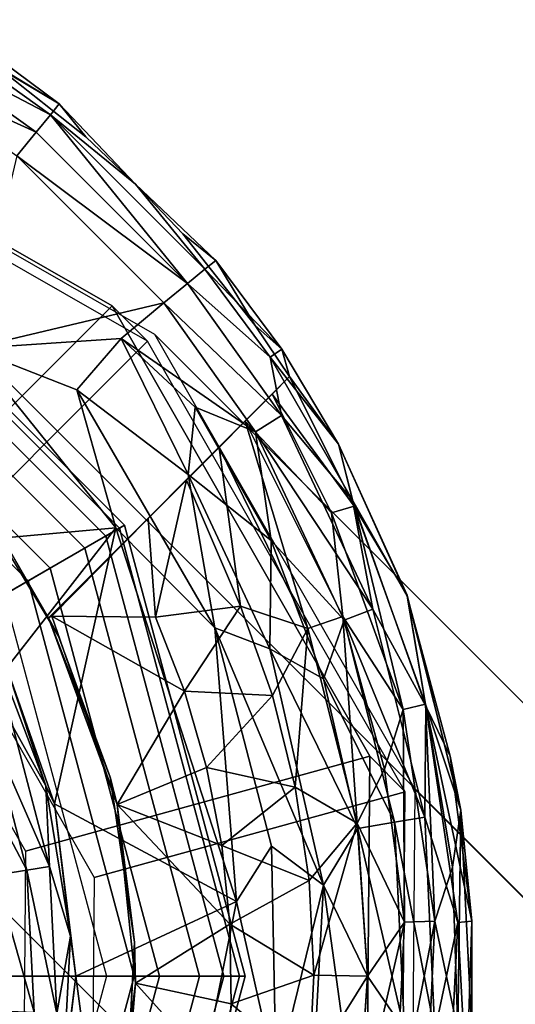
# Model space of a CAD drawing. Units: inches. Extents: x -8.4 to 14.7, y -14 to 8.4.
# Drawn here: x -7 to -6.8, y 7.3 to 7.7 of the extents above; entities that cross this region are included whole.
import ezdxf

# ---------------------------------------------------------------- set-up
doc = ezdxf.new("R2010")
doc.units = ezdxf.units.IN
doc.header["$MEASUREMENT"] = 0
doc.layers.add('SEAT-GLIDE', color=5, linetype='Continuous')
doc.layers.add('SEAT-LEG', color=5, linetype='Continuous')

msp = doc.modelspace()

# ---------------------------------------------------------------- linework, layer by layer
at = {"layer": 'SEAT-GLIDE'}
for points in [[(-7.04628, 7.68459, 0.2845), (-6.98499, 7.65258, 0.2663), (-7.04147, 7.69302, 0.26644)], [(-7.04147, 7.69302, 0.26644), (-6.98123, 7.65717, 0.24673), (-7.01908, 7.68525, 0.24673)], [(-6.98123, 7.65717, 0.24673), (-7.04147, 7.69302, 0.26644), (-6.98499, 7.65258, 0.2663)], [(-7.01908, 7.68525, 0.24673), (-6.98123, 7.65717, 0.24673), (-7.00892, 7.67396, 0.19291)], [(-7.05277, 7.6733, 0.30029), (-6.99111, 7.64513, 0.28434), (-7.04628, 7.68459, 0.2845)], [(-7.04628, 7.68459, 0.2845), (-6.99111, 7.64513, 0.28434), (-6.98499, 7.65258, 0.2663)], [(-7.15046, 7.68086, 0.5126), (-7.19081, 7.53434, 0.49902), (-7.06666, 7.46333, 0.47407), (-6.95877, 7.57122, 0.47407)], [(-7.1354, 7.6658, 0.63037), (-7.15046, 7.68086, 0.5126), (-6.95877, 7.57122, 0.47407), (-6.94371, 7.55616, 0.59184)], [(-6.99111, 7.64513, 0.28434), (-7.05277, 7.6733, 0.30029), (-6.99934, 7.6351, 0.30015)], [(-6.98123, 7.65717, 0.20602), (-7.00892, 7.67396, 0.19291), (-6.98123, 7.65717, 0.24673)], [(-6.96998, 7.64311, 0.19289), (-7.00892, 7.67396, 0.19291), (-6.98123, 7.65717, 0.20602)], [(-7.04114, 7.45872, 0.59184), (-6.94371, 7.55616, 0.59184), (-7.1354, 7.6658, 0.63037), (-7.17184, 7.53348, 0.61811)], [(-6.98123, 7.65717, 0.24673), (-6.98499, 7.65258, 0.2663), (-6.94878, 7.62304, 0.19291)], [(-6.98123, 7.65717, 0.24673), (-6.94878, 7.62304, 0.19291), (-6.96998, 7.64311, 0.19289)], [(-6.98123, 7.65717, 0.20602), (-6.98123, 7.65717, 0.24673), (-6.96998, 7.64311, 0.19289)], [(-6.92669, 7.58072, 0.28434), (-6.98499, 7.65258, 0.2663), (-6.99111, 7.64513, 0.28434)], [(-6.98499, 7.65258, 0.2663), (-6.91924, 7.58683, 0.2663), (-6.94878, 7.62304, 0.19291)], [(-6.98499, 7.65258, 0.2663), (-6.92669, 7.58072, 0.28434), (-6.91924, 7.58683, 0.2663)], [(-6.99111, 7.64513, 0.28434), (-6.99934, 7.6351, 0.30015), (-6.92669, 7.58072, 0.28434)], [(-6.93672, 7.57248, 0.30015), (-6.99934, 7.6351, 0.30015), (-7.01876, 7.55313, 0.33082)], [(-6.92669, 7.58072, 0.28434), (-6.99934, 7.6351, 0.30015), (-6.93672, 7.57248, 0.30015)], [(-6.94878, 7.62304, 0.19291), (-6.91465, 7.5906, 0.24673), (-6.92871, 7.60184, 0.19289)], [(-6.94878, 7.62304, 0.19291), (-6.91924, 7.58683, 0.2663), (-6.91465, 7.5906, 0.24673)], [(-7.11761, 7.57743, 0.12598), (-7.09398, 7.61834, 0.12598), (-6.95348, 7.47784, 0.12598), (-6.9944, 7.45422, 0.12598)], [(-7.09398, 7.61834, 0.05905), (-7.09519, 7.61626, 0.04236), (-6.95557, 7.47664, 0.04236), (-6.95348, 7.47784, 0.05905)], [(-7.09398, 7.61834, 0.12598), (-7.09398, 7.61834, 0.05905), (-6.95348, 7.47784, 0.05905), (-6.95348, 7.47784, 0.12598)], [(-7.09519, 7.61626, 0.04236), (-7.09855, 7.61044, 0.02751), (-6.96139, 7.47328, 0.02751), (-6.95557, 7.47664, 0.04236)], [(-7.09855, 7.61044, 0.02751), (-7.1037, 7.60151, 0.01526), (-6.97032, 7.46812, 0.01526), (-6.96139, 7.47328, 0.02751)], [(-7.1037, 7.60151, 0.01526), (-7.11227, 7.58666, 0.00444), (-6.98516, 7.45955, 0.00444), (-6.97032, 7.46812, 0.01526)], [(-6.92871, 7.60184, 0.19289), (-6.91465, 7.5906, 0.20602), (-6.89786, 7.56291, 0.19291)], [(-6.91465, 7.5906, 0.24673), (-6.91465, 7.5906, 0.20602), (-6.92871, 7.60184, 0.19289)], [(-6.88658, 7.55274, 0.24673), (-6.91465, 7.5906, 0.24673), (-6.91924, 7.58683, 0.2663)], [(-6.91465, 7.5906, 0.20602), (-6.91465, 7.5906, 0.24673), (-6.89786, 7.56291, 0.19291)], [(-6.91465, 7.5906, 0.24673), (-6.88658, 7.55274, 0.24673), (-6.89786, 7.56291, 0.19291)], [(-7.11227, 7.58666, 0.00444), (-7.12351, 7.5672, 0), (-7.00462, 7.44831, 0), (-6.98516, 7.45955, 0.00444)], [(-6.89151, 7.54944, 0.2663), (-6.91924, 7.58683, 0.2663), (-6.92669, 7.58072, 0.28434)], [(-6.91924, 7.58683, 0.2663), (-6.89151, 7.54944, 0.2663), (-6.88658, 7.55274, 0.24673)], [(-6.88664, 7.52456, 0.2845), (-6.92669, 7.58072, 0.28434), (-6.93672, 7.57248, 0.30015)], [(-6.92669, 7.58072, 0.28434), (-6.88664, 7.52456, 0.2845), (-6.89151, 7.54944, 0.2663)], [(-6.9944, 7.45422, 0.25591), (-7.08304, 7.40304, 0.25591), (-7.16879, 7.48878, 0.25591), (-7.11761, 7.57743, 0.25591)], [(-7.11761, 7.57743, 0.25591), (-7.11761, 7.57743, 0.12598), (-6.9944, 7.45422, 0.12598), (-6.9944, 7.45422, 0.25591)], [(-7.01876, 7.55313, 0.33082), (-6.9549, 7.5574, 0.31842), (-6.93672, 7.57248, 0.30015)], [(-6.93672, 7.57248, 0.30015), (-6.9549, 7.5574, 0.31842), (-6.89769, 7.51766, 0.30029)], [(-6.93672, 7.57248, 0.30015), (-6.89769, 7.51766, 0.30029), (-6.88664, 7.52456, 0.2845)], [(-6.95877, 7.57122, 0.47407), (-7.06666, 7.46333, 0.47407), (-6.99565, 7.33917, 0.44911), (-6.84912, 7.37952, 0.43554)], [(-6.94371, 7.55616, 0.59184), (-6.95877, 7.57122, 0.47407), (-6.84912, 7.37952, 0.43554), (-6.83406, 7.36446, 0.55331)], [(-6.88658, 7.55274, 0.24673), (-6.88658, 7.55274, 0.20602), (-6.89786, 7.56291, 0.19291)], [(-6.88318, 7.5411, 0.19291), (-6.89786, 7.56291, 0.19291), (-6.88658, 7.55274, 0.20602)], [(-6.96638, 7.32802, 0.56557), (-6.83406, 7.36446, 0.55331), (-6.94371, 7.55616, 0.59184), (-7.04114, 7.45872, 0.59184)], [(-7.01876, 7.55313, 0.33082), (-6.97369, 7.53551, 0.32866), (-6.9549, 7.5574, 0.31842)], [(-6.9549, 7.5574, 0.31842), (-6.97369, 7.53551, 0.32866), (-6.92631, 7.49951, 0.32282)], [(-6.9549, 7.5574, 0.31842), (-6.92346, 7.52809, 0.31313), (-6.89769, 7.51766, 0.30029)], [(-6.9549, 7.5574, 0.31842), (-6.92631, 7.49951, 0.32282), (-6.92346, 7.52809, 0.31313)], [(-6.95715, 7.47678, 0.33071), (-7.01876, 7.55313, 0.33082), (-7.03463, 7.46978, 0.33071)], [(-7.01876, 7.55313, 0.33082), (-6.95715, 7.47678, 0.33071), (-6.97369, 7.53551, 0.32866)], [(-6.88658, 7.55274, 0.24673), (-6.89151, 7.54944, 0.2663), (-6.86234, 7.51231, 0.24673)], [(-6.88658, 7.55274, 0.24673), (-6.86234, 7.51231, 0.24673), (-6.88318, 7.5411, 0.19291)], [(-6.88318, 7.5411, 0.19291), (-6.88658, 7.55274, 0.20602), (-6.88658, 7.55274, 0.24673)], [(-6.89151, 7.54944, 0.2663), (-6.88664, 7.52456, 0.2845), (-6.85649, 7.4886, 0.26644)], [(-6.89151, 7.54944, 0.2663), (-6.85649, 7.4886, 0.26644), (-6.86234, 7.51231, 0.24673)], [(-6.8906, 7.53367, 0.17088), (-6.88318, 7.5411, 0.19291), (-6.85577, 7.48594, 0.18547)], [(-6.86234, 7.51231, 0.20602), (-6.88318, 7.5411, 0.19291), (-6.86234, 7.51231, 0.24673)], [(-6.88318, 7.5411, 0.19291), (-6.86234, 7.51231, 0.20602), (-6.85577, 7.48594, 0.18547)], [(-6.97369, 7.53551, 0.32866), (-6.91497, 7.43424, 0.32871), (-6.92631, 7.49951, 0.32282)], [(-6.97369, 7.53551, 0.32866), (-6.95715, 7.47678, 0.33071), (-6.91497, 7.43424, 0.32871)], [(-6.86539, 7.48318, 0.16737), (-6.90208, 7.52209, 0.15088), (-6.8906, 7.53367, 0.17088)], [(-6.8906, 7.53367, 0.17088), (-6.85577, 7.48594, 0.18547), (-6.86539, 7.48318, 0.16737)], [(-6.92346, 7.52809, 0.31313), (-6.92631, 7.49951, 0.32282), (-6.89102, 7.47143, 0.31322)], [(-6.92346, 7.52809, 0.31313), (-6.89102, 7.47143, 0.31322), (-6.89769, 7.51766, 0.30029)], [(-6.91324, 7.51098, 0.13886), (-6.90208, 7.52209, 0.15088), (-6.8755, 7.43396, 0.13954)], [(-6.86048, 7.439, 0.15247), (-6.90208, 7.52209, 0.15088), (-6.86539, 7.48318, 0.16737)], [(-6.90208, 7.52209, 0.15088), (-6.86048, 7.439, 0.15247), (-6.8755, 7.43396, 0.13954)], [(-6.84776, 7.44208, 0.2845), (-6.88664, 7.52456, 0.2845), (-6.89769, 7.51766, 0.30029)], [(-6.88664, 7.52456, 0.2845), (-6.84776, 7.44208, 0.2845), (-6.85649, 7.4886, 0.26644)], [(-6.89769, 7.51766, 0.30029), (-6.89102, 7.47143, 0.31322), (-6.85994, 7.43747, 0.30029)], [(-6.89769, 7.51766, 0.30029), (-6.85994, 7.43747, 0.30029), (-6.84776, 7.44208, 0.2845)], [(-6.91324, 7.51098, 0.13886), (-6.90408, 7.44346, 0.12795), (-6.92711, 7.49702, 0.12895)], [(-6.90408, 7.44346, 0.12795), (-6.91324, 7.51098, 0.13886), (-6.8755, 7.43396, 0.13954)], [(-6.86234, 7.51231, 0.24673), (-6.83311, 7.44772, 0.24677), (-6.83324, 7.44809, 0.20599)], [(-6.86234, 7.51231, 0.20602), (-6.83324, 7.44809, 0.20599), (-6.85577, 7.48594, 0.18547)], [(-6.86234, 7.51231, 0.20602), (-6.86234, 7.51231, 0.24673), (-6.83324, 7.44809, 0.20599)], [(-6.83311, 7.44772, 0.24677), (-6.86234, 7.51231, 0.24673), (-6.85649, 7.4886, 0.26644)], [(-6.92711, 7.49702, 0.12895), (-6.94024, 7.43875, 0.12205), (-6.94341, 7.48078, 0.12309)], [(-6.92711, 7.49702, 0.12895), (-6.90408, 7.44346, 0.12795), (-6.94024, 7.43875, 0.12205)], [(-6.92631, 7.49951, 0.32282), (-6.91497, 7.43424, 0.32871), (-6.89155, 7.42525, 0.32282)], [(-6.92631, 7.49951, 0.32282), (-6.89155, 7.42525, 0.32282), (-6.89102, 7.47143, 0.31322)], [(-6.85649, 7.4886, 0.26644), (-6.84776, 7.44208, 0.2845), (-6.8252, 7.40093, 0.26644)], [(-6.8252, 7.40093, 0.26644), (-6.83311, 7.44772, 0.24677), (-6.85649, 7.4886, 0.26644)], [(-6.98152, 7.4307, 0.2559), (-7.01496, 7.48624, 0.25591), (-7.00569, 7.47297, 0.19291)], [(-6.85577, 7.48594, 0.18547), (-6.83484, 7.39949, 0.16826), (-6.86539, 7.48318, 0.16737)], [(-6.83324, 7.44809, 0.20599), (-6.82538, 7.40165, 0.18631), (-6.85577, 7.48594, 0.18547)], [(-6.83484, 7.39949, 0.16826), (-6.85577, 7.48594, 0.18547), (-6.82538, 7.40165, 0.18631)], [(-6.98446, 7.43915, 0.12208), (-6.94341, 7.48078, 0.12309), (-6.94024, 7.43875, 0.12205)], [(-6.86539, 7.48318, 0.16737), (-6.83484, 7.39949, 0.16826), (-6.86048, 7.439, 0.15247)], [(-7.03463, 7.46978, 0.33071), (-7.00357, 7.41722, 0.33071), (-6.95715, 7.47678, 0.33071)], [(-6.95715, 7.47678, 0.33071), (-7.00357, 7.41722, 0.33071), (-6.98329, 7.35926, 0.33071)], [(-6.9944, 7.45422, 0.12598), (-6.95348, 7.47784, 0.12598), (-6.90205, 7.28591, 0.12598), (-6.9493, 7.28591, 0.12598)], [(-6.98329, 7.35926, 0.33071), (-6.90575, 7.31769, 0.33071), (-6.95715, 7.47678, 0.33071)], [(-6.95557, 7.47664, 0.04236), (-6.96139, 7.47328, 0.02751), (-6.91119, 7.28591, 0.02751), (-6.90446, 7.28591, 0.04236)], [(-6.95715, 7.47678, 0.33071), (-6.90575, 7.31769, 0.33071), (-6.91497, 7.43424, 0.32871)], [(-6.95348, 7.47784, 0.05905), (-6.95557, 7.47664, 0.04236), (-6.90446, 7.28591, 0.04236), (-6.90205, 7.28591, 0.05905)], [(-6.95348, 7.47784, 0.12598), (-6.95348, 7.47784, 0.05905), (-6.90205, 7.28591, 0.05905), (-6.90205, 7.28591, 0.12598)], [(-6.98584, 7.43844, 0.19291), (-6.98152, 7.4307, 0.2559), (-7.00569, 7.47297, 0.19291)], [(-6.96139, 7.47328, 0.02751), (-6.97032, 7.46812, 0.01526), (-6.92149, 7.28591, 0.01526), (-6.91119, 7.28591, 0.02751)], [(-6.86877, 7.41245, 0.31313), (-6.89102, 7.47143, 0.31322), (-6.89155, 7.42525, 0.32282)], [(-6.89102, 7.47143, 0.31322), (-6.86877, 7.41245, 0.31313), (-6.85994, 7.43747, 0.30029)], [(-6.97032, 7.46812, 0.01526), (-6.98516, 7.45955, 0.00444), (-6.93864, 7.28591, 0.00444), (-6.92149, 7.28591, 0.01526)], [(-6.98516, 7.45955, 0.00444), (-7.00462, 7.44831, 0), (-6.96111, 7.28591, 0), (-6.93864, 7.28591, 0.00444)], [(-6.9493, 7.28591, 0.25591), (-7.05166, 7.28591, 0.25591), (-7.08304, 7.40304, 0.25591), (-6.9944, 7.45422, 0.25591)], [(-6.9944, 7.45422, 0.25591), (-6.9944, 7.45422, 0.12598), (-6.9493, 7.28591, 0.12598), (-6.9493, 7.28591, 0.25591)], [(-7.00462, 7.44831, 0), (-6.96111, 7.28591, 0), (-7.61072, 7.28591, 0), (-7.5672, 7.44831, 0)], [(-6.83324, 7.44809, 0.20599), (-6.83311, 7.44772, 0.24677), (-6.8103, 7.35666, 0.20599)], [(-6.82538, 7.40165, 0.18631), (-6.83324, 7.44809, 0.20599), (-6.8103, 7.35666, 0.20599)], [(-6.83311, 7.44772, 0.24677), (-6.81486, 7.37961, 0.24673), (-6.8103, 7.35666, 0.20599)], [(-6.81486, 7.37961, 0.24673), (-6.83311, 7.44772, 0.24677), (-6.8252, 7.40093, 0.26644)], [(-6.92797, 7.40726, 0.12205), (-6.94024, 7.43875, 0.12205), (-6.90408, 7.44346, 0.12795)], [(-6.92797, 7.40726, 0.12205), (-6.90408, 7.44346, 0.12795), (-6.89052, 7.40543, 0.12798)], [(-6.89052, 7.40543, 0.12798), (-6.90408, 7.44346, 0.12795), (-6.8755, 7.43396, 0.13954)], [(-6.82571, 7.3536, 0.2845), (-6.84776, 7.44208, 0.2845), (-6.85994, 7.43747, 0.30029)], [(-6.84776, 7.44208, 0.2845), (-6.82571, 7.3536, 0.2845), (-6.8252, 7.40093, 0.26644)], [(-6.98584, 7.43844, 0.19291), (-6.98446, 7.43915, 0.12208), (-6.95658, 7.359, 0.12205)], [(-6.98584, 7.43844, 0.19291), (-6.95658, 7.359, 0.12205), (-6.95952, 7.37065, 0.2559)], [(-6.95952, 7.37065, 0.2559), (-6.98152, 7.4307, 0.2559), (-6.98584, 7.43844, 0.19291)], [(-6.92797, 7.40726, 0.12205), (-6.95658, 7.359, 0.12205), (-6.98446, 7.43915, 0.12208)], [(-6.98446, 7.43915, 0.12208), (-6.94024, 7.43875, 0.12205), (-6.92797, 7.40726, 0.12205)], [(-6.8755, 7.43396, 0.13954), (-6.86048, 7.439, 0.15247), (-6.8545, 7.35105, 0.13954)], [(-6.84287, 7.37404, 0.15261), (-6.86048, 7.439, 0.15247), (-6.83484, 7.39949, 0.16826)], [(-6.86048, 7.439, 0.15247), (-6.84287, 7.37404, 0.15261), (-6.8545, 7.35105, 0.13954)], [(-6.91497, 7.43424, 0.32871), (-6.89097, 7.34125, 0.32869), (-6.86873, 7.32462, 0.32287)], [(-6.89155, 7.42525, 0.32282), (-6.91497, 7.43424, 0.32871), (-6.86873, 7.32462, 0.32287)], [(-6.91497, 7.43424, 0.32871), (-6.90575, 7.31769, 0.33071), (-6.89097, 7.34125, 0.32869)], [(-6.8755, 7.43396, 0.13954), (-6.88077, 7.3664, 0.12799), (-6.89052, 7.40543, 0.12798)], [(-6.8545, 7.35105, 0.13954), (-6.88077, 7.3664, 0.12799), (-6.8755, 7.43396, 0.13954)], [(-6.85994, 7.43747, 0.30029), (-6.86877, 7.41245, 0.31313), (-6.83855, 7.35145, 0.30029)], [(-6.85994, 7.43747, 0.30029), (-6.83855, 7.35145, 0.30029), (-6.82571, 7.3536, 0.2845)], [(-7.00105, 7.39226, 0.4005), (-6.98699, 7.36694, 0.36543), (-7.009, 7.4246, 0.36534)], [(-6.98699, 7.36694, 0.36543), (-7.00357, 7.41722, 0.33071), (-7.009, 7.4246, 0.36534)], [(-6.89155, 7.42525, 0.32282), (-6.86873, 7.32462, 0.32287), (-6.85417, 7.34881, 0.31322)], [(-6.86877, 7.41245, 0.31313), (-6.89155, 7.42525, 0.32282), (-6.85417, 7.34881, 0.31322)], [(-6.98699, 7.36694, 0.36543), (-6.98329, 7.35926, 0.33071), (-7.00357, 7.41722, 0.33071)], [(-6.86877, 7.41245, 0.31313), (-6.85417, 7.34881, 0.31322), (-6.83855, 7.35145, 0.30029)], [(-6.92797, 7.40726, 0.12205), (-6.91856, 7.37481, 0.12205), (-6.95658, 7.359, 0.12205)], [(-6.92797, 7.40726, 0.12205), (-6.89052, 7.40543, 0.12798), (-6.91856, 7.37481, 0.12205)], [(-6.91856, 7.37481, 0.12205), (-6.89052, 7.40543, 0.12798), (-6.88077, 7.3664, 0.12799)], [(-6.82135, 7.30931, 0.16826), (-6.83484, 7.39949, 0.16826), (-6.82538, 7.40165, 0.18631)], [(-6.8252, 7.40093, 0.26644), (-6.82571, 7.3536, 0.2845), (-6.81161, 7.30884, 0.26644)], [(-6.82538, 7.40165, 0.18631), (-6.8103, 7.35666, 0.20599), (-6.81385, 7.33241, 0.18645)], [(-6.82538, 7.40165, 0.18631), (-6.81385, 7.33241, 0.18645), (-6.82135, 7.30931, 0.16826)], [(-6.8252, 7.40093, 0.26644), (-6.81161, 7.30884, 0.26644), (-6.80563, 7.30931, 0.24677)], [(-6.81486, 7.37961, 0.24673), (-6.8252, 7.40093, 0.26644), (-6.80563, 7.30931, 0.24677)], [(-6.83436, 7.30891, 0.15247), (-6.84287, 7.37404, 0.15261), (-6.83484, 7.39949, 0.16826)], [(-6.83436, 7.30891, 0.15247), (-6.83484, 7.39949, 0.16826), (-6.82135, 7.30931, 0.16826)], [(-6.98544, 7.33264, 0.4005), (-7.00105, 7.39226, 0.4005), (-7.01013, 7.38882, 0.43507)], [(-6.98699, 7.36694, 0.36543), (-7.00105, 7.39226, 0.4005), (-6.98544, 7.33264, 0.4005)], [(-6.99503, 7.3311, 0.43508), (-7.01013, 7.38882, 0.43507), (-7.02293, 7.384, 0.46851)], [(-7.01013, 7.38882, 0.43507), (-6.99503, 7.3311, 0.43508), (-6.98544, 7.33264, 0.4005)], [(-7.00854, 7.32895, 0.46852), (-6.99503, 7.3311, 0.43508), (-7.02293, 7.384, 0.46851)], [(-6.84912, 7.37952, 0.43554), (-6.99565, 7.33917, 0.44911), (-6.9968, 7.19514, 0.43084), (-6.85091, 7.15714, 0.40733)], [(-6.83406, 7.36446, 0.55331), (-6.84912, 7.37952, 0.43554), (-6.85091, 7.15714, 0.40733), (-6.83585, 7.14208, 0.5251)], [(-6.81486, 7.37961, 0.24673), (-6.80563, 7.30931, 0.24677), (-6.8103, 7.35666, 0.20599)], [(-6.91856, 7.37481, 0.12205), (-6.91209, 7.34164, 0.12205), (-6.95658, 7.359, 0.12205)], [(-6.91856, 7.37481, 0.12205), (-6.88077, 7.3664, 0.12799), (-6.91209, 7.34164, 0.12205)], [(-6.84287, 7.37404, 0.15261), (-6.83436, 7.30891, 0.15247), (-6.8545, 7.35105, 0.13954)], [(-6.98544, 7.33264, 0.4005), (-6.97647, 7.30297, 0.36436), (-6.98699, 7.36694, 0.36543)], [(-6.97647, 7.30297, 0.36436), (-6.98329, 7.35926, 0.33071), (-6.98699, 7.36694, 0.36543)], [(-6.94918, 7.30039, 0.25591), (-6.95952, 7.37065, 0.2559), (-6.95658, 7.359, 0.12205)], [(-6.9676, 7.1764, 0.54634), (-6.83585, 7.14208, 0.5251), (-6.83406, 7.36446, 0.55331), (-6.96638, 7.32802, 0.56557)], [(-6.91209, 7.34164, 0.12205), (-6.88077, 7.3664, 0.12799), (-6.87488, 7.32665, 0.12798)], [(-6.88077, 7.3664, 0.12799), (-6.8545, 7.35105, 0.13954), (-6.87488, 7.32665, 0.12798)], [(-6.97412, 7.28591, 0.33071), (-6.90575, 7.31769, 0.33071), (-6.98329, 7.35926, 0.33071)], [(-6.97647, 7.30297, 0.36436), (-6.97412, 7.28591, 0.33071), (-6.98329, 7.35926, 0.33071)], [(-6.90861, 7.30803, 0.12205), (-6.95658, 7.359, 0.12205), (-6.91209, 7.34164, 0.12205)], [(-6.90861, 7.30803, 0.12205), (-6.94883, 7.283, 0.12205), (-6.95658, 7.359, 0.12205)], [(-6.94883, 7.283, 0.12205), (-6.94918, 7.30039, 0.25591), (-6.95658, 7.359, 0.12205)], [(-6.81385, 7.33241, 0.18645), (-6.8103, 7.35666, 0.20599), (-6.81161, 7.26298, 0.18632)], [(-6.81161, 7.26298, 0.18632), (-6.8103, 7.35666, 0.20599), (-6.80563, 7.26251, 0.20599)], [(-6.80563, 7.30931, 0.24677), (-6.80563, 7.26251, 0.20599), (-6.8103, 7.35666, 0.20599)], [(-6.8545, 7.35105, 0.13954), (-6.87288, 7.28644, 0.12797), (-6.87488, 7.32665, 0.12798)], [(-6.8545, 7.35105, 0.13954), (-6.85, 7.28591, 0.13963), (-6.87288, 7.28644, 0.12797)], [(-6.85, 7.28591, 0.13963), (-6.8545, 7.35105, 0.13954), (-6.83436, 7.30891, 0.15247)], [(-6.83855, 7.35145, 0.30029), (-6.85417, 7.34881, 0.31322), (-6.83436, 7.26292, 0.30029)], [(-6.82135, 7.26252, 0.2845), (-6.82571, 7.3536, 0.2845), (-6.83855, 7.35145, 0.30029)], [(-6.83855, 7.35145, 0.30029), (-6.83436, 7.26292, 0.30029), (-6.82135, 7.26252, 0.2845)], [(-6.82571, 7.3536, 0.2845), (-6.82135, 7.26252, 0.2845), (-6.81161, 7.30884, 0.26644)], [(-6.85, 7.28591, 0.31313), (-6.85417, 7.34881, 0.31322), (-6.86873, 7.32462, 0.32287)], [(-6.85417, 7.34881, 0.31322), (-6.85, 7.28591, 0.31313), (-6.83436, 7.26292, 0.30029)], [(-6.87488, 7.32665, 0.12798), (-6.90861, 7.30803, 0.12205), (-6.91209, 7.34164, 0.12205)], [(-6.88893, 7.24251, 0.32876), (-6.89097, 7.34125, 0.32869), (-6.90575, 7.31769, 0.33071)], [(-6.89097, 7.34125, 0.32869), (-6.88893, 7.24251, 0.32876), (-6.86873, 7.32462, 0.32287)], [(-6.99193, 7.27058, 0.43507), (-6.99503, 7.3311, 0.43508), (-7.00854, 7.32895, 0.46852)], [(-6.99193, 7.27058, 0.43507), (-7.00854, 7.32895, 0.46852), (-7.0056, 7.27124, 0.46852)], [(-6.98223, 7.27012, 0.40049), (-6.98544, 7.33264, 0.4005), (-6.99503, 7.3311, 0.43508)], [(-6.98223, 7.27012, 0.40049), (-6.99503, 7.3311, 0.43508), (-6.99193, 7.27058, 0.43507)], [(-6.97647, 7.30297, 0.36436), (-6.98544, 7.33264, 0.4005), (-6.98223, 7.27012, 0.40049)], [(-6.81385, 7.33241, 0.18645), (-6.81161, 7.26298, 0.18632), (-6.82135, 7.30931, 0.16826)], [(-6.90861, 7.30803, 0.12205), (-6.87488, 7.32665, 0.12798), (-6.87288, 7.28644, 0.12797)], [(-6.86873, 7.32462, 0.32287), (-6.88893, 7.24251, 0.32876), (-6.87546, 7.20185, 0.32287)], [(-6.86873, 7.32462, 0.32287), (-6.87546, 7.20185, 0.32287), (-6.8545, 7.22077, 0.31322)], [(-6.8545, 7.22077, 0.31322), (-6.85, 7.28591, 0.31313), (-6.86873, 7.32462, 0.32287)], [(-6.97412, 7.28591, 0.33071), (-6.94923, 7.09916, 0.33072), (-6.90575, 7.31769, 0.33071)], [(-6.90575, 7.31769, 0.33071), (-6.94923, 7.09916, 0.33072), (-6.88893, 7.24251, 0.32876)], [(-6.90814, 7.27424, 0.12205), (-6.94883, 7.283, 0.12205), (-6.90861, 7.30803, 0.12205)], [(-6.87288, 7.28644, 0.12797), (-6.90814, 7.27424, 0.12205), (-6.90861, 7.30803, 0.12205)], [(-6.83436, 7.30891, 0.15247), (-6.83855, 7.22037, 0.15247), (-6.85417, 7.22302, 0.13954)], [(-6.85, 7.28591, 0.13963), (-6.83436, 7.30891, 0.15247), (-6.85417, 7.22302, 0.13954)], [(-6.83436, 7.30891, 0.15247), (-6.82135, 7.30931, 0.16826), (-6.83855, 7.22037, 0.15247)], [(-6.82135, 7.30931, 0.16826), (-6.82571, 7.21823, 0.16826), (-6.83855, 7.22037, 0.15247)], [(-6.81161, 7.26298, 0.18632), (-6.82571, 7.21823, 0.16826), (-6.82135, 7.30931, 0.16826)], [(-6.81625, 7.21587, 0.26644), (-6.81161, 7.30884, 0.26644), (-6.82135, 7.26252, 0.2845)], [(-6.81625, 7.21587, 0.26644), (-6.80795, 7.23884, 0.24673), (-6.81161, 7.30884, 0.26644)], [(-6.80795, 7.23884, 0.24673), (-6.80563, 7.30931, 0.24677), (-6.81161, 7.30884, 0.26644)], [(-6.80563, 7.30931, 0.24677), (-6.80795, 7.23884, 0.24673), (-6.80563, 7.26251, 0.20599)], [(-6.97981, 7.23853, 0.36542), (-6.97647, 7.30297, 0.36436), (-6.98223, 7.27012, 0.40049)], [(-6.97981, 7.23853, 0.36542), (-6.97412, 7.28591, 0.33071), (-6.97647, 7.30297, 0.36436)], [(-6.94883, 7.283, 0.12205), (-6.95263, 7.23644, 0.25591), (-6.94918, 7.30039, 0.25591)], [(-6.96111, 7.28591, 0), (-7.00462, 7.12351, 0), (-7.5672, 7.12351, 0), (-7.61072, 7.28591, 0)], [(-6.9944, 7.11761, 0.25591), (-7.08304, 7.16879, 0.25591), (-7.05166, 7.28591, 0.25591), (-6.9493, 7.28591, 0.25591)], [(-6.93864, 7.28591, 0.00444), (-6.96111, 7.28591, 0), (-7.00462, 7.12351, 0), (-6.98516, 7.11227, 0.00444)], [(-6.9493, 7.28591, 0.25591), (-6.9493, 7.28591, 0.12598), (-6.9944, 7.11761, 0.12598), (-6.9944, 7.11761, 0.25591)], [(-6.9493, 7.28591, 0.12598), (-6.90205, 7.28591, 0.12598), (-6.95348, 7.09398, 0.12598), (-6.9944, 7.11761, 0.12598)], [(-6.92149, 7.28591, 0.01526), (-6.93864, 7.28591, 0.00444), (-6.98516, 7.11227, 0.00444), (-6.97032, 7.1037, 0.01526)], [(-6.97981, 7.23853, 0.36542), (-6.98329, 7.21257, 0.33071), (-6.97412, 7.28591, 0.33071)], [(-6.97412, 7.28591, 0.33071), (-6.98329, 7.21257, 0.33071), (-6.94923, 7.09916, 0.33072)], [(-6.91119, 7.28591, 0.02751), (-6.92149, 7.28591, 0.01526), (-6.97032, 7.1037, 0.01526), (-6.96139, 7.09855, 0.02751)], [(-6.90446, 7.28591, 0.04236), (-6.91119, 7.28591, 0.02751), (-6.96139, 7.09855, 0.02751), (-6.95557, 7.09519, 0.04236)], [(-6.95876, 7.20251, 0.12205), (-6.94883, 7.283, 0.12205), (-6.91069, 7.24055, 0.12205)], [(-6.95876, 7.20251, 0.12205), (-6.95263, 7.23644, 0.25591), (-6.94883, 7.283, 0.12205)], [(-6.90205, 7.28591, 0.05905), (-6.90446, 7.28591, 0.04236), (-6.95557, 7.09519, 0.04236), (-6.95348, 7.09398, 0.05905)], [(-6.90205, 7.28591, 0.12598), (-6.90205, 7.28591, 0.05905), (-6.95348, 7.09398, 0.05905), (-6.95348, 7.09398, 0.12598)], [(-6.90814, 7.27424, 0.12205), (-6.91069, 7.24055, 0.12205), (-6.94883, 7.283, 0.12205)], [(-6.87288, 7.28644, 0.12797), (-6.87481, 7.24605, 0.12794), (-6.90814, 7.27424, 0.12205)], [(-6.87288, 7.28644, 0.12797), (-6.85, 7.28591, 0.13963), (-6.87481, 7.24605, 0.12794)], [(-6.87481, 7.24605, 0.12794), (-6.85, 7.28591, 0.13963), (-6.85417, 7.22302, 0.13954)], [(-6.85, 7.28591, 0.31313), (-6.8545, 7.22077, 0.31322), (-6.83436, 7.26292, 0.30029)], [(-6.90814, 7.27424, 0.12205), (-6.87481, 7.24605, 0.12794), (-6.91069, 7.24055, 0.12205)]]:
    msp.add_3dface(points, dxfattribs=at)
for points, invisible_edges in [([(-7.04748, 7.52435, 0.19291), (-7.00892, 7.67396, 0.19291), (-6.96998, 7.64311, 0.19289)], 13), ([(-6.94878, 7.62304, 0.19291), (-7.04748, 7.52435, 0.19291), (-6.96998, 7.64311, 0.19289)], 3), ([(-6.94878, 7.62304, 0.19291), (-6.92871, 7.60184, 0.19289), (-7.04748, 7.52435, 0.19291)], 14), ([(-6.92871, 7.60184, 0.19289), (-6.89786, 7.56291, 0.19291), (-7.04748, 7.52435, 0.19291)], 14), ([(-6.89786, 7.56291, 0.19291), (-7.00569, 7.47297, 0.19291), (-7.04748, 7.52435, 0.19291)], 13), ([(-6.89786, 7.56291, 0.19291), (-6.88318, 7.5411, 0.19291), (-7.00569, 7.47297, 0.19291)], 14), ([(-6.88318, 7.5411, 0.19291), (-6.98584, 7.43844, 0.19291), (-7.00569, 7.47297, 0.19291)], 12), ([(-6.88318, 7.5411, 0.19291), (-6.8906, 7.53367, 0.17088), (-6.98584, 7.43844, 0.19291)], 2), ([(-6.8906, 7.53367, 0.17088), (-6.90208, 7.52209, 0.15088), (-6.98584, 7.43844, 0.19291)], 14), ([(-6.91324, 7.51098, 0.13886), (-6.98584, 7.43844, 0.19291), (-6.90208, 7.52209, 0.15088)], 3), ([(-6.98584, 7.43844, 0.19291), (-6.91324, 7.51098, 0.13886), (-6.92711, 7.49702, 0.12895)], 13), ([(-6.92711, 7.49702, 0.12895), (-6.94341, 7.48078, 0.12309), (-6.98584, 7.43844, 0.19291)], 14), ([(-7.22374, 7.32056, 0.25591), (-7.01496, 7.48624, 0.25591), (-6.98152, 7.4307, 0.2559)], 13), ([(-6.98446, 7.43915, 0.12208), (-6.98584, 7.43844, 0.19291), (-6.94341, 7.48078, 0.12309)], 2), ([(-7.22374, 7.32056, 0.25591), (-6.98152, 7.4307, 0.2559), (-6.95952, 7.37065, 0.2559)], 13), ([(-6.95952, 7.37065, 0.2559), (-7.21522, 7.29413, 0.25591), (-7.22374, 7.32056, 0.25591)], 13), ([(-7.21522, 7.29413, 0.25591), (-6.95952, 7.37065, 0.2559), (-6.94918, 7.30039, 0.25591)], 13), ([(-6.94918, 7.30039, 0.25591), (-6.95263, 7.23644, 0.25591), (-7.21522, 7.29413, 0.25591)], 14), ([(-6.95263, 7.23644, 0.25591), (-7.21745, 7.26645, 0.25591), (-7.21522, 7.29413, 0.25591)], 13)]:
    msp.add_3dface(points, dxfattribs=dict(at, invisible_edges=invisible_edges))
at = {"layer": 'SEAT-LEG'}
for points in [[(-4.53531, 4.8446, 22.74144), (-7.35887, 7.66816, 0.65925), (-7.13426, 7.66996, 0.63076), (-4.3107, 4.84641, 22.71295)], [(-4.3107, 4.84641, 22.71295), (-7.13426, 7.66996, 0.63076), (-6.94064, 7.55922, 0.59184), (-4.11709, 4.73567, 22.67404)], [(-4.73073, 4.73073, 22.75187), (-7.55429, 7.55429, 0.66967), (-7.35887, 7.66816, 0.65925), (-4.53531, 4.8446, 22.74144)], [(-4.11709, 4.73567, 22.67404), (-6.94064, 7.55922, 0.59184), (-6.8299, 7.36561, 0.55293), (-4.00635, 4.54205, 22.63512)], [(-4.8446, 4.53531, 22.74144), (-7.66816, 7.35887, 0.65925), (-7.55429, 7.55429, 0.66967), (-4.73073, 4.73073, 22.75187)], [(-4.00635, 4.54205, 22.63512), (-6.8299, 7.36561, 0.55293), (-6.83171, 7.141, 0.52444), (-4.00815, 4.31744, 22.60663)], [(-4.84641, 4.3107, 22.71295), (-7.66996, 7.13426, 0.63076), (-7.66816, 7.35887, 0.65925), (-4.8446, 4.53531, 22.74144)]]:
    msp.add_3dface(points, dxfattribs=at)

doc.saveas('drawing.dxf')
